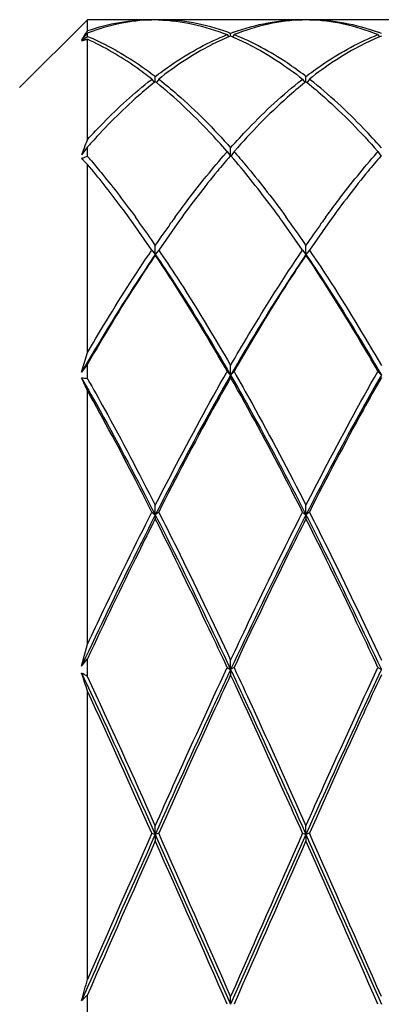
# Model space of a CAD drawing. Units: inches. Extents: x 0.7 to 21.3, y 0.5 to 16.
# Drawn here: x 12.5 to 12.6, y 3.3 to 3.6 of the extents above; entities that cross this region are included whole.
import ezdxf

# ---------------------------------------------------------------- set-up
doc = ezdxf.new("R2010")
doc.units = ezdxf.units.IN
doc.header["$LTSCALE"] = 1.21
doc.header["$MEASUREMENT"] = 0
doc.layers.get('0').update_dxf_attribs({"linetype": 'CONTINUOUS'})
doc.layers.add('AXIS', color=7, linetype='CONTINUOUS')

msp = doc.modelspace()

# ---------------------------------------------------------------- linework, layer by layer
at = {"color": 7, "linetype": 'CONTINUOUS'}
for p, q in [((12.4868879159, 3.5801498015), (12.5065729852, 3.599834867)), ((12.5065729852, 3.596662725), (12.5065729852, 3.599834867)), ((12.505677154, 3.5949352488), (12.5048682104, 3.5940072477)), ((12.5065729852, 3.595961349), (12.505677154, 3.5949352488)), ((12.5061547981, 3.5946719445), (12.5065729852, 3.5950097412)), ((12.5067579351, 3.5960302059), (12.5065729852, 3.595961349)), ((12.5065729852, 3.5950097412), (12.5065729852, 3.595961349)), ((12.5065729852, 3.5950097412), (12.506916765, 3.5948653201)), ((12.5065729852, 3.5651263741), (12.5065729852, 3.5941542421)), ((12.5471459829, 3.5954984973), (12.5475713646, 3.594772908)), ((12.5481302349, 3.5954990988), (12.5481302349, 3.5958791057)), ((12.5481302349, 3.5951010231), (12.5481302349, 3.5954990988)), ((12.5491144869, 3.5954984973), (12.5486891052, 3.594772908)), ((12.5908905149, 3.5954984973), (12.5913158966, 3.594772908)), ((12.5250490328, 3.5824456854), (12.525273717, 3.5826211465)), ((12.525273717, 3.5826211465), (12.525889118, 3.5816195227)), ((12.525935554, 3.5836244461), (12.526257969, 3.5833796021)), ((12.526257969, 3.5833796021), (12.5265847408, 3.5836277425)), ((12.526257969, 3.5826216188), (12.526257969, 3.5833796021)), ((12.526257969, 3.5822001534), (12.526257969, 3.5826216188)), ((12.526257969, 3.5818465747), (12.526257969, 3.5822001534)), ((12.5272422209, 3.5826211465), (12.5266268199, 3.5816195227)), ((12.5272422209, 3.5826211465), (12.5274525414, 3.5824569283)), ((12.568787222, 3.5824407197), (12.5690182489, 3.5826211465)), ((12.5690182489, 3.5826211465), (12.56963365, 3.5816195227)), ((12.5700025009, 3.5833796021), (12.5696757759, 3.583627707)), ((12.5700025009, 3.5833796021), (12.5703293293, 3.5836277853)), ((12.5700025009, 3.5826216188), (12.5700025009, 3.5833796021)), ((12.5700025009, 3.5822001534), (12.5700025009, 3.5826216188)), ((12.5700025009, 3.5818465747), (12.5700025009, 3.5822001534)), ((12.5709867529, 3.5826211465), (12.5703713518, 3.5816195227)), ((12.5712177112, 3.5824407733), (12.5709867529, 3.5826211465)), ((12.5260870235, 3.5817098604), (12.5259282804, 3.5815828574)), ((12.526257969, 3.5818461459), (12.5260870235, 3.5817098604)), ((12.5264439732, 3.581697831), (12.526257969, 3.5818461459)), ((12.5265910088, 3.5815801718), (12.5264439732, 3.581697831)), ((12.5698346422, 3.5817123256), (12.5696735139, 3.5815834196)), ((12.5700025009, 3.5818461459), (12.5698346422, 3.5817123256)), ((12.5700025009, 3.5818461459), (12.5701704244, 3.5817122739)), ((12.5701704244, 3.5817122739), (12.5703315026, 3.5815834077)), ((12.5065729852, 3.5629527193), (12.5052608536, 3.561189537)), ((12.5065729852, 3.5602126739), (12.5065729852, 3.5629527193)), ((12.5481302349, 3.561594264), (12.5481302349, 3.5627073441)), ((12.5052608536, 3.561189537), (12.5048682104, 3.5606620968)), ((12.5468180847, 3.5612198206), (12.5469885059, 3.5614145522)), ((12.5469885059, 3.5614145522), (12.5471459829, 3.5615940866)), ((12.5471459829, 3.5615940866), (12.5470439794, 3.5617101691)), ((12.5471459829, 3.5615940866), (12.5479696784, 3.5603585434)), ((12.5481302349, 3.560465581), (12.5479602494, 3.560269143)), ((12.5481302349, 3.5614125807), (12.5481302349, 3.561594264)), ((12.5481302349, 3.5604658667), (12.5481302349, 3.5614125807)), ((12.5483002192, 3.5602691444), (12.5481302349, 3.560465581)), ((12.5491144869, 3.5615940866), (12.5482907914, 3.5603585434)), ((12.5492046355, 3.5616966863), (12.5491144869, 3.5615940866)), ((12.5491144869, 3.5615940866), (12.5492719685, 3.5614145469)), ((12.5492719685, 3.5614145469), (12.5494423893, 3.5612198159)), ((12.5905626193, 3.5612198237), (12.5907330409, 3.5614145556)), ((12.5907330409, 3.5614145556), (12.5908905149, 3.5615940866)), ((12.590800412, 3.5616966343), (12.5908905149, 3.5615940866)), ((12.5908905149, 3.5615940866), (12.5917142103, 3.5603585434)), ((12.5918747669, 3.560465581), (12.5917047817, 3.5602691434)), ((12.5065729852, 3.5033489389), (12.5065729852, 3.5579034856)), ((12.525273717, 3.5330562139), (12.5192617006, 3.5416031535)), ((12.5332542373, 3.5416031535), (12.5272422209, 3.5330562139)), ((12.5690182489, 3.5330562139), (12.5630062326, 3.5416031535)), ((12.5769987692, 3.5416031535), (12.5709867529, 3.5330562139)), ((12.526257969, 3.531750281), (12.526257969, 3.5344904476)), ((12.5700025009, 3.531750281), (12.5700025009, 3.5344904476)), ((12.525273717, 3.5330562139), (12.526257969, 3.531750281)), ((12.5272422209, 3.5330562139), (12.526257969, 3.531750281)), ((12.526257969, 3.531750281), (12.526257969, 3.5316084926)), ((12.5690182489, 3.5330562139), (12.5700025009, 3.531750281)), ((12.5709867529, 3.5330562139), (12.5700025009, 3.531750281)), ((12.5700025009, 3.531750281), (12.5700025009, 3.5316084926)), ((12.5048682104, 3.4976143192), (12.5065729852, 3.5033489389)), ((12.5065729852, 3.4999651801), (12.5048682104, 3.4976143192)), ((12.5065729852, 3.495767187), (12.5065729852, 3.4999651801)), ((12.5481302349, 3.4967788296), (12.5481302349, 3.4995862689)), ((12.5471459829, 3.4978746375), (12.5481302349, 3.4967788296)), ((12.5491144869, 3.4978746375), (12.5481302349, 3.4967788296)), ((12.5481302349, 3.4967788296), (12.5481302349, 3.4961516886)), ((12.5908905149, 3.4978746375), (12.5918747669, 3.4967788296)), ((12.5065729852, 3.4187816896), (12.5065729852, 3.4922828315)), ((12.525273717, 3.4571183315), (12.526257969, 3.4562659443)), ((12.526257969, 3.4562659443), (12.526257969, 3.4590553536)), ((12.5272422209, 3.4571183315), (12.526257969, 3.4562659443)), ((12.5690182489, 3.4571183315), (12.5700025009, 3.4562659443)), ((12.5700025009, 3.4562659443), (12.5700025009, 3.4590553536)), ((12.5709867529, 3.4571183315), (12.5700025009, 3.4562659443)), ((12.526257969, 3.4562659443), (12.526257969, 3.4551725061)), ((12.5700025009, 3.4562659443), (12.5700025009, 3.4551725061)), ((12.5048682104, 3.4124684074), (12.5065729852, 3.4187816896)), ((12.5065729852, 3.4094463573), (12.5065729852, 3.4145959581)), ((12.5481302349, 3.4114425887), (12.5481302349, 3.4141292132)), ((12.5471459829, 3.4120256559), (12.5481302349, 3.4114425887)), ((12.5491144869, 3.4120256559), (12.5481302349, 3.4114425887)), ((12.5481302349, 3.4114425887), (12.5481302349, 3.4099160768)), ((12.5908905149, 3.4120256559), (12.5918747669, 3.4114425887)), ((12.5065729852, 3.3216246847), (12.5065729852, 3.4052070994)), ((12.526257969, 3.3636706977), (12.526257969, 3.3661729056)), ((12.5700025009, 3.3636706977), (12.5700025009, 3.3661729056)), ((12.525273717, 3.3639667287), (12.526257969, 3.3636706977)), ((12.5272422209, 3.3639667287), (12.526257969, 3.3636706977)), ((12.526257969, 3.3636706977), (12.5481302349, 3.3144017961)), ((12.526257969, 3.3636706977), (12.526257969, 3.3617574944)), ((12.5700025009, 3.3636706977), (12.5481302349, 3.3144017961)), ((12.5690182489, 3.3639667287), (12.5700025009, 3.3636706977)), ((12.5709867529, 3.3639667287), (12.5700025009, 3.3636706977)), ((12.5700025009, 3.3636706977), (12.5918747669, 3.3144017961)), ((12.5700025009, 3.3636706977), (12.5700025009, 3.3617574944)), ((12.5065729852, 3.3116617507), (12.5065729852, 3.3171418415)), ((12.5481302349, 3.3144017961), (12.5481302349, 3.3166435592))]:
    msp.add_line(p, q, dxfattribs=at)
for centre, radius, start, end in [((12.5272428049, 3.5447799256), 0.0550549472, 91.024975165, 91.9842955686), ((12.5252729244, 3.5447683535), 0.0550665211, 88.0017177117, 88.9750232445), ((12.5709872509, 3.5447847904), 0.0550500816, 91.0249762974, 91.9813799837), ((12.5690177534, 3.5447849331), 0.0550499389, 88.0186511079, 88.9750236325), ((12.6313461481, 3.5147388788), 0.1492643922, 146.7118072602, 146.9363237404), ((12.6428277128, 3.5073562075), 0.1629147847, 147.5012929964, 147.8674642821), ((12.811880011, 3.2166250214), 0.4861968551, 128.9623458687, 129.157607098), ((12.5127751576, 3.5710761165), 0.0238977133, 107.1688806069, 109.32136275), ((12.6364300441, 3.511436682), 0.1553266084, 146.9385997892, 147.5028214686), ((12.5124877504, 3.572005433), 0.0229249688, 104.9517411672, 107.1681911894), ((12.5242224247, 3.5326139866), 0.0676317874, 69.2984833321, 70.0085479745), ((12.5753313321, 3.529258348), 0.0712397023, 112.4467713916, 112.9513013941), ((12.5720262488, 3.5326453707), 0.0675982597, 109.9692638728, 110.701567173), ((12.5209292588, 3.529258641), 0.0712393853, 67.0487188857, 67.5532286073), ((12.5679786404, 3.5326450726), 0.0675985783, 69.298432911, 70.0306671608), ((12.6190758983, 3.5292582651), 0.0712397921, 112.4467713915, 112.9513071316), ((13.2456986499, 3.2803528139), 0.7920875765, 158.9291062571, 159.0757976969), ((13.2796127333, 3.2673912376), 0.8283941529, 159.0761446192, 159.2664013979), ((12.6635696603, 3.4227624889), 0.2104786371, 137.7950665905, 138.2367300524), ((12.5754617519, 3.3749920443), 0.1976166767, 110.665502575, 110.9298477072), ((12.4702282292, 3.5224622332), 0.0507630845, 46.0825774738, 46.9696809855), ((12.5748697966, 3.376561462), 0.1959393326, 110.3993251941, 110.6655021841), ((12.3308075057, 3.4083971194), 0.2322530223, 40.3905162253, 40.8184622841), ((12.4678967008, 3.5200530548), 0.0541157101, 44.3817049534, 46.0736445238), ((12.2453588904, 3.3415027954), 0.3408007098, 35.7875133597, 36.172466559), ((12.8070831911, 3.3415561839), 0.3407095735, 143.823778869, 144.2096029129), ((12.2891770947, 3.3415560522), 0.3407097998, 35.7903865987, 36.1762076503), ((12.8508276045, 3.3415562686), 0.3407094278, 143.8237701444, 144.2095961242), ((12.2262566197, 3.3277698094), 0.3643270945, 34.5693940588, 35.7827066324), ((12.8320487377, 3.3236889104), 0.3714098576, 144.2261314887, 145.4189690392), ((12.2700538628, 3.3278066403), 0.3642627921, 34.5693280776, 35.7855610414), ((12.8757931174, 3.3236890155), 0.3714096726, 144.2261247685, 145.4189690587), ((12.2531256231, 3.3763860606), 0.2786891222, 24.5737379716, 25.403418436), ((12.4915613188, 3.3566871763), 0.1398878105, 83.8396022204, 84.541459431), ((11.8913639499, 3.9058070379), 0.7872550299, 321.1961123999, 321.3945306199), ((11.6822655096, 3.1382753304), 0.8664498737, 17.9432748625, 18.3056610157), ((12.4046485378, 3.2321086764), 0.2045415508, 60.1119575611, 60.6612459382), ((9.9317628048, 2.2120576642), 2.8396103866, 23.9810430445, 24.9402931035), ((9.4579221345, 1.9979150778), 3.3577883858, 24.0059038994, 24.7785861866), ((19.8279629325, 0.0929679709), 8.0007744439, 155.870633861, 156.2481158378), ((21.2798912014, -0.5278868715), 9.5807020486, 156.032524329, 156.309341376), ((5.27101817, 0.1328643586), 7.9430982622, 23.6296597294, 24.0027892413), ((22.4910643208, -1.0438050872), 10.8570461283, 156.0472834196, 156.3202676096), ((5.3147556857, 0.1328612617), 7.9431059315, 23.6296599095, 24.0027890612), ((20.068881715, 0.007207158), 8.2549488753, 156.0230936411, 156.361563367), ((1.4658314079, -1.545144715), 12.1000299589, 23.679142517, 23.9242250959), ((20.4277496306, -0.1324823484), 8.5996454598, 156.0258957852, 156.3707366018), ((1.5095833592, -1.5451414425), 12.1000218499, 23.6791424349, 23.9242251781), ((10.462111386, 3.8868508798), 2.1211562606, 344.373756818, 344.5456339918), ((12.227696261, 3.6039856972), 0.4000645259, 313.853602923, 314.1931479008)]:
    msp.add_arc(centre, radius, start, end, dxfattribs=at)
for points, knots in [([(12.5065729852, 3.596662725), (12.5096190852, 3.5976942059), (12.5157905317, 3.5992873243), (12.522145705, 3.599834867), (12.525273717, 3.599834867)], [0, 0, 0, 0, 0.5069349964, 1, 1, 1, 1]), ([(12.5252864558, 3.599800103), (12.5221782679, 3.5996895954), (12.5158679796, 3.5989237804), (12.509770609, 3.5971468277), (12.5067579351, 3.5960302059)], [0, 0, 0, 0, 0.491871215, 1, 1, 1, 1]), ([(12.5271930684, 3.5998013872), (12.5305425922, 3.5996845276), (12.5373584188, 3.5988152842), (12.5439121818, 3.5967774999), (12.5471459829, 3.5954984973)], [0, 0, 0, 0, 0.4907760152, 1, 1, 1, 1]), ([(12.5473443766, 3.5961705285), (12.5440804177, 3.5973579053), (12.5374577914, 3.5991989373), (12.5306065016, 3.599834867), (12.5272422209, 3.599834867)], [0, 0, 0, 0, 0.5079666704, 1, 1, 1, 1]), ([(12.5489403616, 3.59617935), (12.5522006, 3.5973639406), (12.558815433, 3.5992005316), (12.5656580972, 3.599834867), (12.5690182489, 3.599834867)], [0, 0, 0, 0, 0.5079532652, 1, 1, 1, 1]), ([(12.5690323102, 3.5998001492), (12.5656885101, 3.5996813402), (12.5588848876, 3.5988104093), (12.5523427012, 3.5967752902), (12.5491144869, 3.5954984973)], [0, 0, 0, 0, 0.4907863841, 1, 1, 1, 1]), ([(12.5908905149, 3.5954984973), (12.5876622989, 3.5967752908), (12.5811201077, 3.5988104115), (12.5743164798, 3.5996813413), (12.5709726763, 3.5998001497)], [0, 0, 0, 0, 0.509213495, 1, 1, 1, 1]), ([(12.5709867529, 3.599834867), (12.5743469181, 3.599834867), (12.5811896081, 3.5992005262), (12.5878044646, 3.5973639222), (12.5910647129, 3.5961793236)], [0, 0, 0, 0, 0.492046869, 1, 1, 1, 1]), ([(12.525273717, 3.5826211465), (12.5237452378, 3.5838118376), (12.5178537184, 3.588175577), (12.5114892171, 3.5919313954), (12.5065729852, 3.5941542421)], [0, 0, 0, 0, 0.2642222808, 1, 1, 1, 1]), ([(12.506916765, 3.5948653201), (12.5085266402, 3.5941840696), (12.5152134145, 3.5910612269), (12.5214482653, 3.5870197168), (12.525935554, 3.5836244461)], [0, 0, 0, 0, 0.2370243063, 1, 1, 1, 1]), ([(12.5265847408, 3.5836277425), (12.5282622426, 3.5848968844), (12.5347102535, 3.5895041008), (12.5417306829, 3.5933566888), (12.5471459829, 3.5954984973)], [0, 0, 0, 0, 0.2653603321, 1, 1, 1, 1]), ([(12.5475515097, 3.5948584749), (12.545830493, 3.5941296905), (12.5386610056, 3.5907571557), (12.5320133665, 3.586337887), (12.5272422209, 3.5826211465)], [0, 0, 0, 0, 0.2360715377, 1, 1, 1, 1]), ([(12.5487089344, 3.5948584859), (12.550429954, 3.5941297009), (12.5575994505, 3.5907571634), (12.5642470983, 3.5863378909), (12.5690182489, 3.5826211465)], [0, 0, 0, 0, 0.2360716357, 1, 1, 1, 1]), ([(12.5696757759, 3.583627707), (12.5679982707, 3.5848968529), (12.5615502466, 3.5895040842), (12.5545298004, 3.5933566835), (12.5491144869, 3.5954984973)], [0, 0, 0, 0, 0.2653603145, 1, 1, 1, 1]), ([(12.5703293293, 3.5836277853), (12.5720068271, 3.5848969225), (12.5784548219, 3.5895041209), (12.5854752311, 3.5933566952), (12.5908905149, 3.5954984973)], [0, 0, 0, 0, 0.2653603531, 1, 1, 1, 1]), ([(12.5912960343, 3.5948584719), (12.5895750185, 3.5941296876), (12.5824055336, 3.5907571536), (12.5757578971, 3.5863378859), (12.5709867529, 3.5826211465)], [0, 0, 0, 0, 0.23607151, 1, 1, 1, 1]), ([(12.5065729852, 3.5651263741), (12.5080842956, 3.5667715086), (12.5139003715, 3.5728952199), (12.5201572137, 3.5786161628), (12.5250490328, 3.5824456854)], [0, 0, 0, 0, 0.2644838227, 1, 1, 1, 1]), ([(12.5274525414, 3.5824569283), (12.529213, 3.5810791997), (12.5365602039, 3.57498984), (12.5432740571, 3.5681622903), (12.5481302349, 3.5627073441)], [0, 0, 0, 0, 0.2343554541, 1, 1, 1, 1]), ([(12.5481302349, 3.5627073441), (12.5498166072, 3.5646016466), (12.5562771436, 3.5716044231), (12.5632810306, 3.5781296406), (12.568787222, 3.5824407197)], [0, 0, 0, 0, 0.2661462014, 1, 1, 1, 1]), ([(12.5918747669, 3.5627073441), (12.5901883885, 3.5646016535), (12.5837278314, 3.5716044501), (12.5767239214, 3.5781296861), (12.5712177112, 3.5824407733)], [0, 0, 0, 0, 0.2661463546, 1, 1, 1, 1]), ([(12.5259282804, 3.5815828574), (12.5243767696, 3.5803394692), (12.5179330829, 3.574914716), (12.5119795965, 3.5689234724), (12.5076582927, 3.5641587482)], [0, 0, 0, 0, 0.2361163168, 1, 1, 1, 1]), ([(12.5470439794, 3.5617101691), (12.5453736018, 3.5636097569), (12.5389712801, 3.5706419349), (12.5320391294, 3.5772137177), (12.5265910088, 3.5815801718)], [0, 0, 0, 0, 0.2659454339, 1, 1, 1, 1]), ([(12.5696735139, 3.5815834196), (12.5679312904, 3.5801872132), (12.5606641033, 3.5740321316), (12.5540163387, 3.5671695511), (12.5492046355, 3.5616966863)], [0, 0, 0, 0, 0.2345234663, 1, 1, 1, 1]), ([(12.5703315026, 3.5815834077), (12.5720737279, 3.5801871995), (12.5793409274, 3.5740321067), (12.5859887011, 3.5671695113), (12.590800412, 3.5616966343)], [0, 0, 0, 0, 0.2345233158, 1, 1, 1, 1]), ([(12.5320605987, 3.5426670665), (12.5332746893, 3.544327286), (12.5379986599, 3.5506633797), (12.5429701951, 3.5568178797), (12.5468180847, 3.5612198206)], [0, 0, 0, 0, 0.2602388651, 1, 1, 1, 1]), ([(12.5479602494, 3.560269143), (12.5467174986, 3.5588313444), (12.5416117874, 3.5527728077), (12.5367899859, 3.5464778414), (12.5332542359, 3.5416031148)], [0, 0, 0, 0, 0.2398811911, 1, 1, 1, 1]), ([(12.563006234, 3.541603115), (12.5617962062, 3.5432713762), (12.5570867902, 3.549641833), (12.552133174, 3.5558346133), (12.5483002192, 3.5602691444)], [0, 0, 0, 0, 0.2601363774, 1, 1, 1, 1]), ([(12.5494423893, 3.5612198159), (12.5506896611, 3.5597929513), (12.5558153152, 3.5537760262), (12.5606532332, 3.5475169518), (12.5641999171, 3.5426670037)], [0, 0, 0, 0, 0.2397853323, 1, 1, 1, 1]), ([(12.5758051604, 3.5426671072), (12.5770192489, 3.5443273232), (12.5817432111, 3.550663404), (12.5867147372, 3.5568178914), (12.5905626193, 3.5612198237)], [0, 0, 0, 0, 0.2602388667, 1, 1, 1, 1]), ([(12.5917047817, 3.5602691434), (12.5904620309, 3.5588313448), (12.5853563196, 3.5527728079), (12.5805345179, 3.5464778416), (12.5769987678, 3.5416031149)], [0, 0, 0, 0, 0.2398811987, 1, 1, 1, 1]), ([(12.5192617015, 3.5416031311), (12.5182158141, 3.5430450937), (12.5141289995, 3.5485876547), (12.5098599347, 3.5539973505), (12.5065729852, 3.5579034856)], [0, 0, 0, 0, 0.2586729258, 1, 1, 1, 1]), ([(12.5077019926, 3.5588956472), (12.5087787602, 3.5576300762), (12.5131868947, 3.5523366327), (12.5173833362, 3.5468684934), (12.5204682302, 3.5426494458)], [0, 0, 0, 0, 0.2412316085, 1, 1, 1, 1]), ([(12.526257969, 3.531750281), (12.5244451233, 3.5291120393), (12.5169733345, 3.5179513261), (12.5099899718, 3.5064685525), (12.5048682104, 3.4976143192)], [0, 0, 0, 0, 0.2383521024, 1, 1, 1, 1]), ([(12.5065729852, 3.5033489389), (12.5081119259, 3.5059761849), (12.514098391, 3.516031134), (12.5203906566, 3.5259071782), (12.525273717, 3.5330562139)], [0, 0, 0, 0, 0.2601868012, 1, 1, 1, 1]), ([(12.526257969, 3.5316084926), (12.5245919748, 3.5291466424), (12.5177410278, 3.5187817346), (12.5113014253, 3.5081484551), (12.5065729852, 3.4999651801)], [0, 0, 0, 0, 0.239266523, 1, 1, 1, 1]), ([(12.526257969, 3.531750281), (12.5281125586, 3.5290512891), (12.5357601071, 3.5176212281), (12.5428971328, 3.5058549325), (12.5481302349, 3.4967788296)], [0, 0, 0, 0, 0.238139335, 1, 1, 1, 1]), ([(12.5471459829, 3.4978746375), (12.5454285653, 3.5008711615), (12.5387656727, 3.5122974393), (12.5317355929, 3.5235141725), (12.526257969, 3.5316084926)], [0, 0, 0, 0, 0.2611099573, 1, 1, 1, 1]), ([(12.5272422209, 3.5330562139), (12.5290121061, 3.5304650168), (12.5363026472, 3.519516484), (12.5431253295, 3.5082609332), (12.5481302349, 3.4995862689)], [0, 0, 0, 0, 0.2385756834, 1, 1, 1, 1]), ([(12.5481302349, 3.4995862689), (12.5498472253, 3.5025622123), (12.5565067539, 3.5139039441), (12.5635376547, 3.5250323598), (12.5690182489, 3.5330562139)], [0, 0, 0, 0, 0.2612194224, 1, 1, 1, 1]), ([(12.5700025009, 3.531750281), (12.5681480709, 3.5290515215), (12.5605005572, 3.5176214381), (12.5533634777, 3.5058551765), (12.5481302349, 3.4967788296)], [0, 0, 0, 0, 0.2381188331, 1, 1, 1, 1]), ([(12.5700025009, 3.5316084926), (12.5682330562, 3.5289937728), (12.5609462749, 3.5179532183), (12.5541220397, 3.5066117391), (12.5491144869, 3.4978746375)], [0, 0, 0, 0, 0.2386811527, 1, 1, 1, 1]), ([(12.5700025009, 3.531750281), (12.5718569309, 3.5290515215), (12.5795044445, 3.5176214381), (12.5866415241, 3.5058551765), (12.5918747669, 3.4967788296)], [0, 0, 0, 0, 0.2381188331, 1, 1, 1, 1]), ([(12.5908905149, 3.4978746375), (12.5891732373, 3.5008709171), (12.5825103251, 3.5122971828), (12.5754802826, 3.5235139394), (12.5700025009, 3.5316084926)], [0, 0, 0, 0, 0.2610886603, 1, 1, 1, 1]), ([(12.5709867529, 3.5330562139), (12.5727564997, 3.5304652193), (12.5800470111, 3.5195166674), (12.586869739, 3.5082611453), (12.5918747669, 3.4995862689)], [0, 0, 0, 0, 0.2385570439, 1, 1, 1, 1]), ([(12.526257969, 3.4590553536), (12.5279811752, 3.4624388719), (12.5347144834, 3.4755001556), (12.5417269838, 3.4884196507), (12.5471459829, 3.4978746375)], [0, 0, 0, 0, 0.2583933341, 1, 1, 1, 1]), ([(12.5481302349, 3.4967788296), (12.5462830684, 3.4935751707), (12.5387238909, 3.4802175496), (12.5315508415, 3.4666438163), (12.526257969, 3.4562659443)], [0, 0, 0, 0, 0.2409503584, 1, 1, 1, 1]), ([(12.5481302349, 3.4967788296), (12.5499774015, 3.4935751707), (12.5575365789, 3.4802175496), (12.5647096283, 3.4666438163), (12.5700025009, 3.4562659443)], [0, 0, 0, 0, 0.2409503584, 1, 1, 1, 1]), ([(12.5491144869, 3.4978746375), (12.5508775705, 3.4947984362), (12.5580871094, 3.4819930727), (12.5649426285, 3.4689904217), (12.5700025009, 3.4590553536)], [0, 0, 0, 0, 0.241281702, 1, 1, 1, 1]), ([(12.5700025009, 3.4590553536), (12.5717257086, 3.4624388749), (12.5784590176, 3.4755001581), (12.5854715174, 3.4884196535), (12.5908905149, 3.4978746375)], [0, 0, 0, 0, 0.2583935559, 1, 1, 1, 1]), ([(12.5918747669, 3.4967788296), (12.5900276003, 3.4935751707), (12.5824684229, 3.4802175496), (12.5752953734, 3.4666438163), (12.5700025009, 3.4562659443)], [0, 0, 0, 0, 0.2409503584, 1, 1, 1, 1]), ([(12.5048682104, 3.4959406364), (12.5066739618, 3.4927987116), (12.5140594973, 3.4797132565), (12.5210778497, 3.466422738), (12.526257969, 3.4562659443)], [0, 0, 0, 0, 0.2411834573, 1, 1, 1, 1]), ([(12.5065729852, 3.495767187), (12.5082330144, 3.4928475964), (12.515011604, 3.4807279224), (12.5214802301, 3.4684364521), (12.526257969, 3.4590553536)], [0, 0, 0, 0, 0.2418608719, 1, 1, 1, 1]), ([(12.5481302349, 3.4961516886), (12.5463674475, 3.4930558296), (12.5391614217, 3.4801764421), (12.5323044914, 3.4671036946), (12.5272422209, 3.4571183315)], [0, 0, 0, 0, 0.2414008373, 1, 1, 1, 1]), ([(12.5690182489, 3.4571183315), (12.5672947749, 3.4605178957), (12.5605582395, 3.4736481996), (12.5535465484, 3.4866393997), (12.5481302349, 3.4961516886)], [0, 0, 0, 0, 0.2582704381, 1, 1, 1, 1]), ([(12.5918747669, 3.4961516886), (12.590111981, 3.4930558324), (12.5829059544, 3.4801764454), (12.5760490248, 3.4671036974), (12.5709867529, 3.4571183315)], [0, 0, 0, 0, 0.2414006212, 1, 1, 1, 1]), ([(12.525273717, 3.4571183315), (12.5237290582, 3.4601651815), (12.5176746244, 3.471980703), (12.5113999693, 3.4836846514), (12.5065729852, 3.4922828315)], [0, 0, 0, 0, 0.2572994073, 1, 1, 1, 1]), ([(12.5065729852, 3.4187816896), (12.5081216352, 3.4220646683), (12.5142239535, 3.4349069722), (12.520485797, 3.4476741268), (12.525273717, 3.4571183315)], [0, 0, 0, 0, 0.2552958982, 1, 1, 1, 1]), ([(12.5272422209, 3.4571183315), (12.5289991431, 3.4536527906), (12.5361336127, 3.43940719), (12.5430187621, 3.4250376639), (12.5481302349, 3.4141292132)], [0, 0, 0, 0, 0.2438759461, 1, 1, 1, 1]), ([(12.5481302349, 3.4141292132), (12.5498592532, 3.4178191302), (12.556662236, 3.4322256122), (12.5636567057, 3.4465426511), (12.5690182489, 3.4571183315)], [0, 0, 0, 0, 0.2557690765, 1, 1, 1, 1]), ([(12.5709867529, 3.4571183315), (12.5727435367, 3.4536530634), (12.579877989, 3.4394074543), (12.5867631643, 3.4250379408), (12.5918747669, 3.4141292132)], [0, 0, 0, 0, 0.2438567536, 1, 1, 1, 1]), ([(12.526257969, 3.4562659443), (12.5244586448, 3.4527379631), (12.5171497381, 3.4382268664), (12.5101010786, 3.4235857143), (12.5048682104, 3.4124684074)], [0, 0, 0, 0, 0.2437483919, 1, 1, 1, 1]), ([(12.526257969, 3.4551725061), (12.5246034541, 3.4518942665), (12.5178906349, 3.438442605), (12.5113962666, 3.4248826597), (12.5065729852, 3.4145959581)], [0, 0, 0, 0, 0.2442616602, 1, 1, 1, 1]), ([(12.526257969, 3.4562659443), (12.5280984164, 3.4526573314), (12.5355756184, 3.4378078972), (12.5427811699, 3.4228227897), (12.5481302349, 3.4114425887)], [0, 0, 0, 0, 0.2436527388, 1, 1, 1, 1]), ([(12.5471459829, 3.4120256559), (12.5454167106, 3.4157268094), (12.5386106883, 3.4301841468), (12.5316170371, 3.4445541009), (12.526257969, 3.4551725061)], [0, 0, 0, 0, 0.2556557471, 1, 1, 1, 1]), ([(12.5700025009, 3.4562659443), (12.568162213, 3.4526576444), (12.5606850316, 3.4378082), (12.5534794493, 3.4228231076), (12.5481302349, 3.4114425887)], [0, 0, 0, 0, 0.2436316053, 1, 1, 1, 1]), ([(12.5700025009, 3.4551725061), (12.56824599, 3.4516921726), (12.5611147731, 3.4373920866), (12.5542283495, 3.422970832), (12.5491144869, 3.4120256559)], [0, 0, 0, 0, 0.2439686352, 1, 1, 1, 1]), ([(12.5700025009, 3.4562659443), (12.5718427887, 3.4526576444), (12.5793199701, 3.4378082), (12.5865255524, 3.4228231076), (12.5918747669, 3.4114425887)], [0, 0, 0, 0, 0.2436316053, 1, 1, 1, 1]), ([(12.5908905149, 3.4120256559), (12.5891612442, 3.4157268059), (12.5823552224, 3.4301841436), (12.5753615708, 3.4445540975), (12.5700025009, 3.4551725061)], [0, 0, 0, 0, 0.2556555083, 1, 1, 1, 1]), ([(12.526257969, 3.3661729056), (12.527992483, 3.3700580028), (12.5348614596, 3.3853846576), (12.5418374304, 3.4006637859), (12.5471459829, 3.4120256559)], [0, 0, 0, 0, 0.253323358, 1, 1, 1, 1]), ([(12.5481302349, 3.4114425887), (12.5462963404, 3.4075409557), (12.5388950614, 3.391667795), (12.5316608379, 3.3757172324), (12.526257969, 3.3636706977)], [0, 0, 0, 0, 0.2461567798, 1, 1, 1, 1]), ([(12.5481302349, 3.4114425887), (12.5499641295, 3.4075409557), (12.5573654084, 3.391667795), (12.5645996319, 3.3757172324), (12.5700025009, 3.3636706977)], [0, 0, 0, 0, 0.2461567798, 1, 1, 1, 1]), ([(12.5491144869, 3.4120256559), (12.5508654234, 3.4082781348), (12.5579304262, 3.3930406838), (12.5648417338, 3.3777323865), (12.5700025009, 3.3661729056)], [0, 0, 0, 0, 0.2462783125, 1, 1, 1, 1]), ([(12.5700025009, 3.3661729056), (12.571737016, 3.3700580053), (12.5786059928, 3.3853846599), (12.5855819635, 3.4006637883), (12.5908905149, 3.4120256559)], [0, 0, 0, 0, 0.253323516, 1, 1, 1, 1]), ([(12.5918747669, 3.4114425887), (12.5900408723, 3.4075409557), (12.5826395934, 3.391667795), (12.5754053699, 3.3757172324), (12.5700025009, 3.3636706977)], [0, 0, 0, 0, 0.2461567798, 1, 1, 1, 1]), ([(12.5048682104, 3.4104153315), (12.5066612904, 3.4065952143), (12.5138960393, 3.3910618233), (12.5209726174, 3.3754552091), (12.526257969, 3.3636706977)], [0, 0, 0, 0, 0.2462727929, 1, 1, 1, 1]), ([(12.5481302349, 3.4099160768), (12.546379551, 3.4061585006), (12.5393175676, 3.3908873669), (12.5324051576, 3.3755474641), (12.5272422209, 3.3639667287)], [0, 0, 0, 0, 0.2463846681, 1, 1, 1, 1]), ([(12.5690182489, 3.3639667287), (12.5672834909, 3.3678578811), (12.5604116072, 3.3832153399), (12.5534364884, 3.398527013), (12.5481302349, 3.4099160768)], [0, 0, 0, 0, 0.2532167697, 1, 1, 1, 1]), ([(12.5918747669, 3.4099160768), (12.5901240844, 3.4061585038), (12.5830621006, 3.3908873703), (12.576149691, 3.3755474673), (12.5709867529, 3.3639667287)], [0, 0, 0, 0, 0.2463844601, 1, 1, 1, 1])]:
    msp.add_open_spline(points, degree=3, knots=knots, dxfattribs=at)
for points in [[(12.5253364961, 3.5998018593), (12.525319816, 3.5998012739), (12.5253031359, 3.5998006884), (12.5252864558, 3.599800103)], [(12.5690839102, 3.5998019584), (12.5690667102, 3.5998013554), (12.5690495102, 3.5998007523), (12.5690323102, 3.5998001492)], [(12.5709726763, 3.5998001497), (12.5709554706, 3.599800753), (12.570938265, 3.5998013563), (12.5709210593, 3.5998019595)]]:
    msp.add_open_spline(points, degree=3, dxfattribs=at)
at = {"layer": 'AXIS', "color": 7, "linetype": 'CONTINUOUS'}
for p, q in [((12.525273717, 3.599834867), (12.5065729852, 3.599834867)), ((12.5690182489, 3.599834867), (12.5272422209, 3.599834867)), ((12.6127627808, 3.599834867), (12.5709867529, 3.599834867))]:
    msp.add_line(p, q, dxfattribs=at)

doc.saveas('drawing.dxf')
